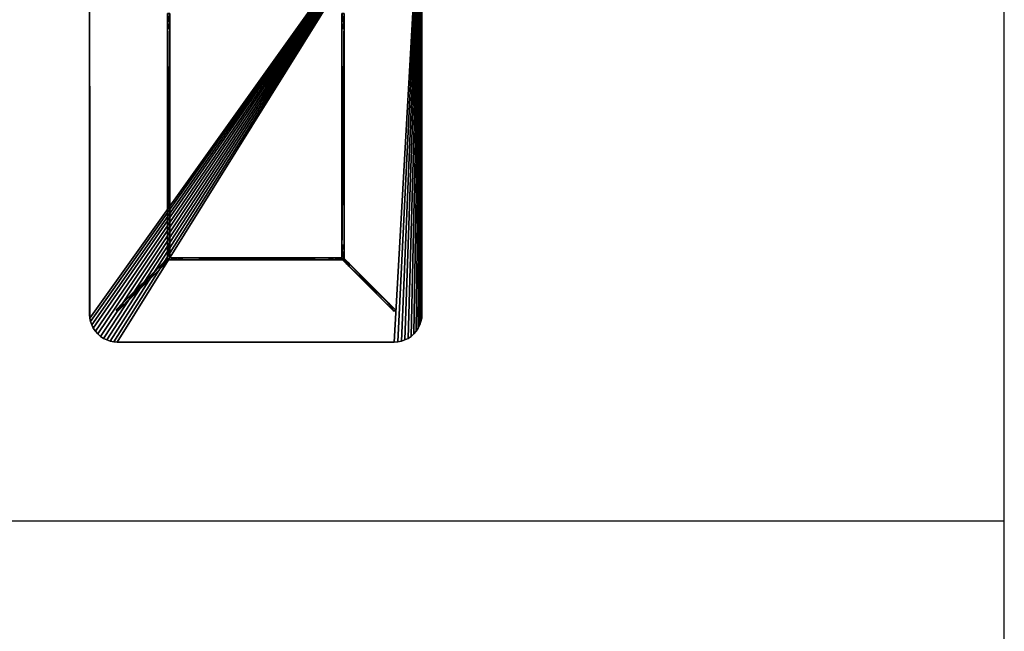
# Model space of a CAD drawing. Extents: x 0 to 10667, y 0 to 29988.
# Drawn here: x 5334 to 10667, y 15290 to 18606 of the extents above; entities that cross this region are included whole.
import ezdxf

# ---------------------------------------------------------------- set-up
doc = ezdxf.new("R2010")
doc.units = 0
doc.header["$LTSCALE"] = 25.4
doc.layers.get('0').update_dxf_attribs({"linetype": 'CONTINUOUS'})

# ---------------------------------------------------------------- blocks, each defined once
blk = doc.blocks.new('COMPONENT_143')
at = {"color": 0}
for p, q in [((9.3, 9.3, 491), (3.3, 15.3, 491)), ((3.3, 15.3, 725), (3.3, 15.3, 491)), ((9.3, 9.3, 725), (3.3, 15.3, 725)), ((9.3, 9.3, 725), (3.3, 15.3, 725)), ((3.3, 15.3, 725), (3.3, 15.3, 491)), ((9.3, 9.3, 491), (3.3, 15.3, 491)), ((3.3, 3.3, 491), (9.3, 9.3, 491)), ((3.3, 3.3, 725), (9.3, 9.3, 725)), ((3.3, 3.3, 725), (9.3, 9.3, 725)), ((3.3, 3.3, 491), (9.3, 9.3, 491)), ((3.3, 3.3, 725), (3.3, 3.3, 491)), ((3.3, 3.3, 725), (3.3, 3.3, 491)), ((9.3, 9.3, 725), (9.3, 9.3, 491)), ((9.3, 9.3, 725), (9.3, 9.3, 491))]:
    blk.add_line(p, q, dxfattribs=at)
at = {"color": 250}
for p, q in [((36.3, 15.3, 491), (3.3, 15.3, 491)), ((36.3, 15.3, 491), (3.3, 15.3, 491)), ((3.3, 15.3, 725), (51.3, 15.3, 725)), ((3.3, 15.3, 725), (51.3, 15.3, 725)), ((3.3, 3.3, 725), (51.3, 3.3, 725)), ((36.3, 3.3, 491), (3.3, 3.3, 491)), ((36.3, 3.3, 491), (3.3, 3.3, 491)), ((3.3, 3.3, 725), (51.3, 3.3, 725)), ((36.3, 3.3, 491), (36.3, 15.3, 491)), ((36.3, 15.3, 491), (347.3, 15.3)), ((36.3, 3.3, 491), (36.3, 15.3, 491)), ((36.3, 15.3, 491), (347.3, 15.3)), ((36.3, 3.3, 491), (347.3, 3.3)), ((36.3, 3.3, 491), (347.3, 3.3)), ((51.3, 3.3, 605.6), (51.3, 15.3, 605.6)), ((51.3, 15.3, 605.6), (51.3, 15.3, 725)), ((51.3, 3.3, 725), (51.3, 15.3, 725)), ((51.3, 15.3, 605.6), (51.3, 15.3, 725)), ((396.3, 15.3), (51.3, 15.3, 605.6)), ((396.3, 15.3), (51.3, 15.3, 605.6)), ((51.3, 3.3, 605.6), (51.3, 15.3, 605.6)), ((51.3, 3.3, 725), (51.3, 15.3, 725)), ((396.3, 3.3), (51.3, 3.3, 605.6)), ((51.3, 3.3, 605.6), (51.3, 3.3, 725)), ((51.3, 3.3, 605.6), (51.3, 3.3, 725)), ((396.3, 3.3), (51.3, 3.3, 605.6)), ((347.3, 3.3), (347.3, 15.3)), ((347.3, 15.3), (396.3, 15.3)), ((347.3, 3.3), (347.3, 15.3)), ((347.3, 15.3), (396.3, 15.3)), ((347.3, 3.3), (396.3, 3.3)), ((347.3, 3.3), (396.3, 3.3)), ((396.3, 3.3), (396.3, 15.3)), ((396.3, 3.3), (396.3, 15.3))]:
    blk.add_line(p, q, dxfattribs=at)
mesh = blk.add_polyface(dxfattribs=at)
corners = [(36.3, 15.3, 491), (9.3, 9.3, 491), (3.3, 15.3, 491), (36.3, 3.3, 491), (3.3, 3.3, 491)]
mesh.append_faces([[corners[k] for k in face] for face in [(0, 1, 2), (1, 3, 4)]], dxfattribs={"vtx0": -1, "color": 250})
mesh.append_faces([[corners[k] for k in face] for face in [(3, 1, 0)]], dxfattribs={"vtx0": -1, "vtx1": -1, "color": 250})
mesh = blk.add_polyface(dxfattribs=at)
corners = [(3.3, 15.3, 725), (36.3, 15.3, 491), (3.3, 15.3, 491), (51.3, 15.3, 605.6), (51.3, 15.3, 725), (396.3, 15.3), (347.3, 15.3)]
mesh.append_faces([[corners[k] for k in face] for face in [(0, 1, 2), (3, 0, 4), (1, 5, 6)]], dxfattribs={"vtx0": -1, "color": 250})
mesh.append_faces([[corners[k] for k in face] for face in [(5, 1, 3)]], dxfattribs={"vtx0": -1, "vtx1": -1, "color": 250})
mesh.append_faces([[corners[k] for k in face] for face in [(1, 0, 3)]], dxfattribs={"vtx0": -1, "vtx1": -1, "vtx2": -1, "color": 250})
mesh = blk.add_polyface(dxfattribs=at)
corners = [(51.3, 3.3, 725), (9.3, 9.3, 725), (3.3, 3.3, 725), (51.3, 15.3, 725), (3.3, 15.3, 725)]
mesh.append_faces([[corners[k] for k in face] for face in [(0, 1, 2), (1, 3, 4)]], dxfattribs={"vtx0": -1, "color": 250})
mesh.append_faces([[corners[k] for k in face] for face in [(3, 1, 0)]], dxfattribs={"vtx0": -1, "vtx1": -1, "color": 250})
mesh = blk.add_polyface(dxfattribs=at)
corners = [(3.3, 15.3, 725), (9.3, 9.3, 491), (9.3, 9.3, 725), (3.3, 15.3, 491)]
mesh.append_faces([[corners[k] for k in face] for face in [(0, 1, 2), (1, 0, 3)]], dxfattribs={"vtx0": -1, "color": 250})
mesh = blk.add_polyface(dxfattribs=at)
corners = [(3.3, 3.3, 725), (9.3, 9.3, 491), (3.3, 3.3, 491), (9.3, 9.3, 725)]
mesh.append_faces([[corners[k] for k in face] for face in [(0, 1, 2), (1, 0, 3)]], dxfattribs={"vtx0": -1, "color": 250})
mesh = blk.add_polyface(dxfattribs=at)
corners = [(51.3, 3.3, 605.6), (347.3, 3.3), (396.3, 3.3), (36.3, 3.3, 491), (3.3, 3.3, 491), (3.3, 3.3, 725), (51.3, 3.3, 725)]
mesh.append_faces([[corners[k] for k in face] for face in [(0, 1, 2), (5, 0, 6)]], dxfattribs={"vtx0": -1, "color": 250})
mesh.append_faces([[corners[k] for k in face] for face in [(1, 0, 3), (3, 0, 4), (4, 0, 5)]], dxfattribs={"vtx0": -1, "vtx1": -1, "color": 250})
mesh = blk.add_polyface(dxfattribs=at)
corners = [(36.3, 15.3, 491), (347.3, 3.3), (36.3, 3.3, 491), (347.3, 15.3)]
mesh.append_faces([[corners[k] for k in face] for face in [(0, 1, 2), (1, 0, 3)]], dxfattribs={"vtx0": -1, "color": 250})
mesh = blk.add_polyface(dxfattribs=at)
corners = [(51.3, 15.3, 605.6), (51.3, 3.3, 725), (51.3, 3.3, 605.6), (51.3, 15.3, 725)]
mesh.append_faces([[corners[k] for k in face] for face in [(0, 1, 2), (1, 0, 3)]], dxfattribs={"vtx0": -1, "color": 250})
mesh = blk.add_polyface(dxfattribs=at)
corners = [(396.3, 3.3), (51.3, 15.3, 605.6), (51.3, 3.3, 605.6), (396.3, 15.3)]
mesh.append_faces([[corners[k] for k in face] for face in [(0, 1, 2), (1, 0, 3)]], dxfattribs={"vtx0": -1, "color": 250})
mesh = blk.add_polyface(dxfattribs=at)
corners = [(396.3, 15.3), (347.3, 3.3), (347.3, 15.3), (396.3, 3.3)]
mesh.append_faces([[corners[k] for k in face] for face in [(0, 1, 2), (1, 0, 3)]], dxfattribs={"vtx0": -1, "color": 250})
blk = doc.blocks.new('COMPONENT_171')
at = {"color": 0}
for p, q in [((-91.3, 2619, 25), (-91.3, 2619)), ((-91.3, 2619, 25), (-91.3, 2619)), ((-75, 2629.9, 25), (-75, 2629.9)), ((-75, 2629.9, 25), (-75, 2629.9)), ((-57.4, 2638.6, 25), (-57.4, 2638.6)), ((-57.4, 2638.6, 25), (-57.4, 2638.6)), ((-38.8, 2644.9, 25), (-38.8, 2644.9)), ((-38.8, 2644.9, 25), (-38.8, 2644.9)), ((-19.6, 2648.7, 25), (-19.6, 2648.7)), ((-19.6, 2648.7, 25), (-19.6, 2648.7)), ((0, 2650, 25), (0, 2650)), ((0, 2650, 25), (0, 2650)), ((1500, 2650, 25), (1500, 2650)), ((1500, 2650, 25), (1500, 2650)), ((1519.6, 2648.7, 25), (1519.6, 2648.7)), ((1519.6, 2648.7, 25), (1519.6, 2648.7)), ((1538.8, 2644.9, 25), (1538.8, 2644.9)), ((1538.8, 2644.9, 25), (1538.8, 2644.9)), ((1557.4, 2638.6, 25), (1557.4, 2638.6)), ((1557.4, 2638.6, 25), (1557.4, 2638.6)), ((1575, 2629.9, 25), (1575, 2629.9)), ((1575, 2629.9, 25), (1575, 2629.9)), ((1591.3, 2619, 25), (1591.3, 2619)), ((1591.3, 2619, 25), (1591.3, 2619)), ((-129.9, 2575, 25), (-129.9, 2575)), ((-129.9, 2575, 25), (-129.9, 2575)), ((-119, 2591.3, 25), (-119, 2591.3)), ((-119, 2591.3, 25), (-119, 2591.3)), ((-106.1, 2606.1, 25), (-106.1, 2606.1)), ((-106.1, 2606.1, 25), (-106.1, 2606.1)), ((1606.1, 2606.1, 25), (1606.1, 2606.1)), ((1606.1, 2606.1, 25), (1606.1, 2606.1)), ((1619, 2591.3, 25), (1619, 2591.3)), ((1619, 2591.3, 25), (1619, 2591.3)), ((1629.9, 2575, 25), (1629.9, 2575)), ((1629.9, 2575, 25), (1629.9, 2575)), ((-148.7, 2519.6, 25), (-148.7, 2519.6)), ((-148.7, 2519.6, 25), (-148.7, 2519.6)), ((-144.9, 2538.8, 25), (-144.9, 2538.8)), ((-144.9, 2538.8, 25), (-144.9, 2538.8)), ((-138.6, 2557.4, 25), (-138.6, 2557.4)), ((-138.6, 2557.4, 25), (-138.6, 2557.4)), ((1638.6, 2557.4, 25), (1638.6, 2557.4)), ((1638.6, 2557.4, 25), (1638.6, 2557.4)), ((1644.9, 2538.8, 25), (1644.9, 2538.8)), ((1644.9, 2538.8, 25), (1644.9, 2538.8)), ((1648.7, 2519.6, 25), (1648.7, 2519.6)), ((1648.7, 2519.6, 25), (1648.7, 2519.6)), ((-150, 2500, 25), (-150, 2500)), ((-150, 2500, 25), (-150, 2500)), ((1650, 2500, 25), (1650, 2500)), ((1650, 2500, 25), (1650, 2500)), ((-150, 300, 25), (-150, 0, 25)), ((-150, 300), (-150, 0)), ((-150, 300), (-150, 0)), ((-150, 300, 25), (-150, 0, 25)), ((1650, 300, 25), (1650, 0, 25)), ((1650, 300), (1650, 0)), ((1650, 300, 25), (1650, 0, 25)), ((1650, 300), (1650, 0)), ((1650, 0, 25), (-150, 0, 25)), ((1650, 0), (-150, 0)), ((-150, 0, 25), (-150, 0)), ((1650, 0, 25), (-150, 0, 25)), ((-150, 0, 25), (-150, 0)), ((1650, 0), (-150, 0)), ((1650, 0, 25), (1650, 0)), ((1650, 0, 25), (1650, 0))]:
    blk.add_line(p, q, dxfattribs=at)
mesh = blk.add_polyface(dxfattribs=at)
corners = [(1650, 0, 25), (-150, 300, 25), (-150, 0, 25), (-148.7, 2519.6, 25), (-144.9, 2538.8, 25), (-138.6, 2557.4, 25), (-129.9, 2575, 25), (-119, 2591.3, 25), (-106.1, 2606.1, 25), (-91.3, 2619, 25), (-75, 2629.9, 25), (-57.4, 2638.6, 25), (-38.8, 2644.9, 25), (-19.6, 2648.7, 25), (0, 2650, 25), (1500, 2650, 25), (1519.6, 2648.7, 25), (1538.8, 2644.9, 25), (1557.4, 2638.6, 25), (1575, 2629.9, 25), (1591.3, 2619, 25), (1606.1, 2606.1, 25), (1619, 2591.3, 25), (1629.9, 2575, 25), (1638.6, 2557.4, 25), (1644.9, 2538.8, 25), (1648.7, 2519.6, 25), (1650, 2500, 25), (1650, 300, 25), (-150, 2500, 25)]
mesh.append_faces([[corners[k] for k in face] for face in [(0, 1, 2), (27, 0, 28)]], dxfattribs={"vtx0": -1, "color": 0})
mesh.append_faces([[corners[k] for k in face] for face in [(3, 0, 4), (4, 0, 5), (5, 0, 6), (6, 0, 7), (7, 0, 8), (8, 0, 9), (9, 0, 10), (10, 0, 11), (11, 0, 12), (12, 0, 13), (13, 0, 14), (14, 0, 15), (15, 0, 16), (16, 0, 17), (17, 0, 18), (18, 0, 19), (19, 0, 20), (20, 0, 21), (21, 0, 22), (22, 0, 23), (23, 0, 24), (24, 0, 25), (25, 0, 26), (26, 0, 27)]], dxfattribs={"vtx0": -1, "vtx1": -1, "color": 0})
mesh.append_faces([[corners[k] for k in face] for face in [(1, 0, 3)]], dxfattribs={"vtx0": -1, "vtx1": -1, "vtx2": -1, "color": 0})
mesh.append_faces([[corners[k] for k in face] for face in [(3, 29, 1)]], dxfattribs={"vtx2": -1, "color": 0})
mesh = blk.add_polyface(dxfattribs=at)
corners = [(-148.7, 2519.6), (-150, 300), (-150, 2500), (-150, 0), (1650, 0), (-144.9, 2538.8), (-138.6, 2557.4), (-129.9, 2575), (-119, 2591.3), (-106.1, 2606.1), (-91.3, 2619), (-75, 2629.9), (-57.4, 2638.6), (-38.8, 2644.9), (-19.6, 2648.7), (0, 2650), (1500, 2650), (1519.6, 2648.7), (1538.8, 2644.9), (1557.4, 2638.6), (1575, 2629.9), (1591.3, 2619), (1606.1, 2606.1), (1619, 2591.3), (1629.9, 2575), (1638.6, 2557.4), (1644.9, 2538.8), (1648.7, 2519.6), (1650, 2500), (1650, 300)]
mesh.append_faces([[corners[k] for k in face] for face in [(0, 1, 2), (4, 28, 29)]], dxfattribs={"vtx0": -1, "color": 0})
mesh.append_faces([[corners[k] for k in face] for face in [(1, 0, 3), (3, 0, 4)]], dxfattribs={"vtx0": -1, "vtx1": -1, "color": 0})
mesh.append_faces([[corners[k] for k in face] for face in [(4, 0, 5), (4, 5, 6), (4, 6, 7), (4, 7, 8), (4, 8, 9), (4, 9, 10), (4, 10, 11), (4, 11, 12), (4, 12, 13), (4, 13, 14), (4, 14, 15), (4, 15, 16), (4, 16, 17), (4, 17, 18), (4, 18, 19), (4, 19, 20), (4, 20, 21), (4, 21, 22), (4, 22, 23), (4, 23, 24), (4, 24, 25), (4, 25, 26), (4, 26, 27), (4, 27, 28)]], dxfattribs={"vtx0": -1, "vtx2": -1, "color": 0})
mesh = blk.add_polyface(dxfattribs=at)
corners = [(-106.1, 2606.1, 25), (-91.3, 2619), (-106.1, 2606.1), (-91.3, 2619, 25)]
mesh.append_faces([[corners[k] for k in face] for face in [(0, 1, 2), (1, 0, 3)]], dxfattribs={"vtx0": -1, "color": 0})
mesh = blk.add_polyface(dxfattribs=at)
corners = [(-91.3, 2619, 25), (-75, 2629.9), (-91.3, 2619), (-75, 2629.9, 25)]
mesh.append_faces([[corners[k] for k in face] for face in [(0, 1, 2), (1, 0, 3)]], dxfattribs={"vtx0": -1, "color": 0})
mesh = blk.add_polyface(dxfattribs=at)
corners = [(-75, 2629.9, 25), (-57.4, 2638.6), (-75, 2629.9), (-57.4, 2638.6, 25)]
mesh.append_faces([[corners[k] for k in face] for face in [(0, 1, 2), (1, 0, 3)]], dxfattribs={"vtx0": -1, "color": 0})
mesh = blk.add_polyface(dxfattribs=at)
corners = [(-57.4, 2638.6, 25), (-38.8, 2644.9), (-57.4, 2638.6), (-38.8, 2644.9, 25)]
mesh.append_faces([[corners[k] for k in face] for face in [(0, 1, 2), (1, 0, 3)]], dxfattribs={"vtx0": -1, "color": 0})
mesh = blk.add_polyface(dxfattribs=at)
corners = [(-38.8, 2644.9, 25), (-19.6, 2648.7), (-38.8, 2644.9), (-19.6, 2648.7, 25)]
mesh.append_faces([[corners[k] for k in face] for face in [(0, 1, 2), (1, 0, 3)]], dxfattribs={"vtx0": -1, "color": 0})
mesh = blk.add_polyface(dxfattribs=at)
corners = [(-19.6, 2648.7, 25), (0, 2650), (-19.6, 2648.7), (0, 2650, 25)]
mesh.append_faces([[corners[k] for k in face] for face in [(0, 1, 2), (1, 0, 3)]], dxfattribs={"vtx0": -1, "color": 0})
mesh = blk.add_polyface(dxfattribs=at)
corners = [(0, 2650, 25), (1500, 2650), (0, 2650), (1500, 2650, 25)]
mesh.append_faces([[corners[k] for k in face] for face in [(0, 1, 2), (1, 0, 3)]], dxfattribs={"vtx0": -1, "color": 0})
mesh = blk.add_polyface(dxfattribs=at)
corners = [(1500, 2650, 25), (1519.6, 2648.7), (1500, 2650), (1519.6, 2648.7, 25)]
mesh.append_faces([[corners[k] for k in face] for face in [(0, 1, 2), (1, 0, 3)]], dxfattribs={"vtx0": -1, "color": 0})
mesh = blk.add_polyface(dxfattribs=at)
corners = [(1519.6, 2648.7, 25), (1538.8, 2644.9), (1519.6, 2648.7), (1538.8, 2644.9, 25)]
mesh.append_faces([[corners[k] for k in face] for face in [(0, 1, 2), (1, 0, 3)]], dxfattribs={"vtx0": -1, "color": 0})
mesh = blk.add_polyface(dxfattribs=at)
corners = [(1538.8, 2644.9, 25), (1557.4, 2638.6), (1538.8, 2644.9), (1557.4, 2638.6, 25)]
mesh.append_faces([[corners[k] for k in face] for face in [(0, 1, 2), (1, 0, 3)]], dxfattribs={"vtx0": -1, "color": 0})
mesh = blk.add_polyface(dxfattribs=at)
corners = [(1557.4, 2638.6, 25), (1575, 2629.9), (1557.4, 2638.6), (1575, 2629.9, 25)]
mesh.append_faces([[corners[k] for k in face] for face in [(0, 1, 2), (1, 0, 3)]], dxfattribs={"vtx0": -1, "color": 0})
mesh = blk.add_polyface(dxfattribs=at)
corners = [(1575, 2629.9, 25), (1591.3, 2619), (1575, 2629.9), (1591.3, 2619, 25)]
mesh.append_faces([[corners[k] for k in face] for face in [(0, 1, 2), (1, 0, 3)]], dxfattribs={"vtx0": -1, "color": 0})
mesh = blk.add_polyface(dxfattribs=at)
corners = [(1591.3, 2619, 25), (1606.1, 2606.1), (1591.3, 2619), (1606.1, 2606.1, 25)]
mesh.append_faces([[corners[k] for k in face] for face in [(0, 1, 2), (1, 0, 3)]], dxfattribs={"vtx0": -1, "color": 0})
mesh = blk.add_polyface(dxfattribs=at)
corners = [(-129.9, 2575, 25), (-138.6, 2557.4), (-138.6, 2557.4, 25), (-129.9, 2575)]
mesh.append_faces([[corners[k] for k in face] for face in [(0, 1, 2), (1, 0, 3)]], dxfattribs={"vtx0": -1, "color": 0})
mesh = blk.add_polyface(dxfattribs=at)
corners = [(-119, 2591.3, 25), (-129.9, 2575), (-129.9, 2575, 25), (-119, 2591.3)]
mesh.append_faces([[corners[k] for k in face] for face in [(0, 1, 2), (1, 0, 3)]], dxfattribs={"vtx0": -1, "color": 0})
mesh = blk.add_polyface(dxfattribs=at)
corners = [(-106.1, 2606.1, 25), (-119, 2591.3), (-119, 2591.3, 25), (-106.1, 2606.1)]
mesh.append_faces([[corners[k] for k in face] for face in [(0, 1, 2), (1, 0, 3)]], dxfattribs={"vtx0": -1, "color": 0})
mesh = blk.add_polyface(dxfattribs=at)
corners = [(1606.1, 2606.1), (1619, 2591.3, 25), (1619, 2591.3), (1606.1, 2606.1, 25)]
mesh.append_faces([[corners[k] for k in face] for face in [(0, 1, 2), (1, 0, 3)]], dxfattribs={"vtx0": -1, "color": 0})
mesh = blk.add_polyface(dxfattribs=at)
corners = [(1619, 2591.3), (1629.9, 2575, 25), (1629.9, 2575), (1619, 2591.3, 25)]
mesh.append_faces([[corners[k] for k in face] for face in [(0, 1, 2), (1, 0, 3)]], dxfattribs={"vtx0": -1, "color": 0})
mesh = blk.add_polyface(dxfattribs=at)
corners = [(1629.9, 2575), (1638.6, 2557.4, 25), (1638.6, 2557.4), (1629.9, 2575, 25)]
mesh.append_faces([[corners[k] for k in face] for face in [(0, 1, 2), (1, 0, 3)]], dxfattribs={"vtx0": -1, "color": 0})
mesh = blk.add_polyface(dxfattribs=at)
corners = [(-148.7, 2519.6, 25), (-150, 2500), (-150, 2500, 25), (-148.7, 2519.6)]
mesh.append_faces([[corners[k] for k in face] for face in [(0, 1, 2), (1, 0, 3)]], dxfattribs={"vtx0": -1, "color": 0})
mesh = blk.add_polyface(dxfattribs=at)
corners = [(-144.9, 2538.8, 25), (-148.7, 2519.6), (-148.7, 2519.6, 25), (-144.9, 2538.8)]
mesh.append_faces([[corners[k] for k in face] for face in [(0, 1, 2), (1, 0, 3)]], dxfattribs={"vtx0": -1, "color": 0})
mesh = blk.add_polyface(dxfattribs=at)
corners = [(-138.6, 2557.4, 25), (-144.9, 2538.8), (-144.9, 2538.8, 25), (-138.6, 2557.4)]
mesh.append_faces([[corners[k] for k in face] for face in [(0, 1, 2), (1, 0, 3)]], dxfattribs={"vtx0": -1, "color": 0})
mesh = blk.add_polyface(dxfattribs=at)
corners = [(1638.6, 2557.4), (1644.9, 2538.8, 25), (1644.9, 2538.8), (1638.6, 2557.4, 25)]
mesh.append_faces([[corners[k] for k in face] for face in [(0, 1, 2), (1, 0, 3)]], dxfattribs={"vtx0": -1, "color": 0})
mesh = blk.add_polyface(dxfattribs=at)
corners = [(1644.9, 2538.8), (1648.7, 2519.6, 25), (1648.7, 2519.6), (1644.9, 2538.8, 25)]
mesh.append_faces([[corners[k] for k in face] for face in [(0, 1, 2), (1, 0, 3)]], dxfattribs={"vtx0": -1, "color": 0})
mesh = blk.add_polyface(dxfattribs=at)
corners = [(1648.7, 2519.6), (1650, 2500, 25), (1650, 2500), (1648.7, 2519.6, 25)]
mesh.append_faces([[corners[k] for k in face] for face in [(0, 1, 2), (1, 0, 3)]], dxfattribs={"vtx0": -1, "color": 0})
mesh = blk.add_polyface(dxfattribs=at)
corners = [(-150, 300, 25), (-150, 0), (-150, 0, 25), (-150, 300), (-150, 2500, 25), (-150, 2500)]
mesh.append_faces([[corners[k] for k in face] for face in [(0, 1, 2), (3, 4, 5)]], dxfattribs={"vtx0": -1, "color": 0})
mesh.append_faces([[corners[k] for k in face] for face in [(1, 0, 3)]], dxfattribs={"vtx0": -1, "vtx1": -1, "color": 0})
mesh.append_faces([[corners[k] for k in face] for face in [(3, 0, 4)]], dxfattribs={"vtx0": -1, "vtx2": -1, "color": 0})
mesh = blk.add_polyface(dxfattribs=at)
corners = [(1650, 300), (1650, 0, 25), (1650, 0), (1650, 300, 25), (1650, 2500), (1650, 2500, 25)]
mesh.append_faces([[corners[k] for k in face] for face in [(0, 1, 2), (3, 4, 5)]], dxfattribs={"vtx0": -1, "color": 0})
mesh.append_faces([[corners[k] for k in face] for face in [(1, 0, 3)]], dxfattribs={"vtx0": -1, "vtx1": -1, "color": 0})
mesh.append_faces([[corners[k] for k in face] for face in [(3, 0, 4)]], dxfattribs={"vtx0": -1, "vtx2": -1, "color": 0})
mesh = blk.add_polyface(dxfattribs=at)
corners = [(1650, 0, 25), (-150, 0), (1650, 0), (-150, 0, 25)]
mesh.append_faces([[corners[k] for k in face] for face in [(0, 1, 2), (1, 0, 3)]], dxfattribs={"vtx0": -1, "color": 0})
blk = doc.blocks.new('COMPONENT_160')
at = {"color": 250}
for p, q in [((367, 1253.6, 700), (367, 1313.6, 700)), ((367, 1313.6, 474.1), (367, -22.1, 474.1)), ((367, 1253.6, 700), (367, 1313.6, 700)), ((367, 1313.6, 474.1), (367, -22.1, 474.1)), ((379, 1253.6, 700), (379, 1313.6, 700)), ((379, -10.1, 474.1), (379, 1313.6, 474.1)), ((379, 1253.6, 700), (379, 1313.6, 700)), ((379, -10.1, 474.1), (379, 1313.6, 474.1)), ((1311.5, 1253.6, 700), (1311.5, 1313.6, 700)), ((1311.5, 1313.6, 474.1), (1311.5, -10.1, 474.1)), ((1311.5, 1313.6, 474.1), (1311.5, -10.1, 474.1)), ((1311.5, 1253.6, 700), (1311.5, 1313.6, 700)), ((1323.5, 1313.6, 474.1), (1323.5, -22.1, 474.1)), ((1323.5, 1253.6, 700), (1323.5, 1313.6, 700)), ((1323.5, 1313.6, 474.1), (1323.5, -22.1, 474.1)), ((1323.5, 1253.6, 700), (1323.5, 1313.6, 700)), ((367, 1253.6, 700), (379, 1253.6, 700)), ((367, 1253.6, 554.1), (367, 1233.6, 534.1)), ((367, 1253.6, 554.1), (379, 1253.6, 554.1)), ((367, 1253.6, 554.1), (367, 1233.6, 534.1)), ((367, 1253.6, 554.1), (367, 1253.6, 700)), ((367, 1253.6, 554.1), (367, 1253.6, 700)), ((367, 1253.6, 554.1), (379, 1253.6, 554.1)), ((367, 1253.6, 700), (379, 1253.6, 700)), ((367, 1233.6, 534.1), (379, 1233.6, 534.1)), ((367, 1233.6, 534.1), (379, 1233.6, 534.1)), ((367, 57.9, 534.1), (367, 1233.6, 534.1)), ((367, 57.9, 534.1), (367, 1233.6, 534.1)), ((379, 1253.6, 554.1), (379, 1253.6, 700)), ((379, 1253.6, 554.1), (379, 1233.6, 534.1)), ((379, 1253.6, 554.1), (379, 1233.6, 534.1)), ((379, 1253.6, 554.1), (379, 1253.6, 700)), ((379, 57.9, 534.1), (379, 1233.6, 534.1)), ((379, 57.9, 534.1), (379, 1233.6, 534.1)), ((1311.5, 1233.6, 534.1), (1311.5, 1253.6, 554.1)), ((1311.5, 1253.6, 700), (1311.5, 1253.6, 554.1)), ((1323.5, 1253.6, 700), (1311.5, 1253.6, 700)), ((1311.5, 1253.6, 700), (1311.5, 1253.6, 554.1)), ((1323.5, 1253.6, 554.1), (1311.5, 1253.6, 554.1)), ((1323.5, 1253.6, 700), (1311.5, 1253.6, 700)), ((1323.5, 1253.6, 554.1), (1311.5, 1253.6, 554.1)), ((1311.5, 1233.6, 534.1), (1311.5, 1253.6, 554.1)), ((1311.5, 1233.6, 534.1), (1311.5, 57.9, 534.1)), ((1323.5, 1233.6, 534.1), (1311.5, 1233.6, 534.1)), ((1311.5, 1233.6, 534.1), (1311.5, 57.9, 534.1)), ((1323.5, 1233.6, 534.1), (1311.5, 1233.6, 534.1)), ((1323.5, 1253.6, 700), (1323.5, 1253.6, 554.1)), ((1323.5, 1253.6, 700), (1323.5, 1253.6, 554.1)), ((1323.5, 1233.6, 534.1), (1323.5, 1253.6, 554.1)), ((1323.5, 1233.6, 534.1), (1323.5, 1253.6, 554.1)), ((1323.5, 1233.6, 534.1), (1323.5, 57.9, 534.1)), ((1323.5, 1233.6, 534.1), (1323.5, 57.9, 534.1)), ((367, 57.9, 534.1), (379, 57.9, 534.1)), ((367, 37.9, 554.1), (367, 57.9, 534.1)), ((367, 37.9, 554.1), (367, 57.9, 534.1)), ((367, 57.9, 534.1), (379, 57.9, 534.1)), ((379, 37.9, 554.1), (379, 57.9, 534.1)), ((379, 37.9, 554.1), (379, 57.9, 534.1)), ((1323.5, 57.9, 534.1), (1311.5, 57.9, 534.1)), ((1311.5, 57.9, 534.1), (1311.5, 37.9, 554.1)), ((1311.5, 57.9, 534.1), (1311.5, 37.9, 554.1)), ((1323.5, 57.9, 534.1), (1311.5, 57.9, 534.1)), ((1323.5, 57.9, 534.1), (1323.5, 37.9, 554.1)), ((1323.5, 57.9, 534.1), (1323.5, 37.9, 554.1)), ((367, 37.9, 700), (367, 37.9, 554.1)), ((367, 37.9, 700), (379, 37.9, 700)), ((367, 37.9, 554.1), (379, 37.9, 554.1)), ((367, 37.9, 700), (379, 37.9, 700)), ((367, -22.1, 700), (367, 37.9, 700)), ((367, -22.1, 700), (367, 37.9, 700)), ((367, 37.9, 700), (367, 37.9, 554.1)), ((367, 37.9, 554.1), (379, 37.9, 554.1)), ((379, 37.9, 700), (379, 37.9, 554.1)), ((379, -10.1, 700), (379, 37.9, 700)), ((379, 37.9, 700), (379, 37.9, 554.1)), ((379, -10.1, 700), (379, 37.9, 700)), ((1323.5, 37.9, 554.1), (1311.5, 37.9, 554.1)), ((1311.5, -10.1, 700), (1311.5, 37.9, 700)), ((1311.5, 37.9, 554.1), (1311.5, 37.9, 700)), ((1323.5, 37.9, 700), (1311.5, 37.9, 700)), ((1311.5, -10.1, 700), (1311.5, 37.9, 700)), ((1323.5, 37.9, 554.1), (1311.5, 37.9, 554.1)), ((1311.5, 37.9, 554.1), (1311.5, 37.9, 700)), ((1323.5, 37.9, 700), (1311.5, 37.9, 700)), ((1323.5, -22.1, 700), (1323.5, 37.9, 700)), ((1323.5, 37.9, 554.1), (1323.5, 37.9, 700)), ((1323.5, 37.9, 554.1), (1323.5, 37.9, 700)), ((1323.5, -22.1, 700), (1323.5, 37.9, 700)), ((1323.5, -22.1, 474.1), (367, -22.1, 474.1)), ((427, -22.1, 700), (367, -22.1, 700)), ((367, -22.1, 474.1), (367, -22.1, 700)), ((427, -22.1, 700), (367, -22.1, 700)), ((367, -22.1, 474.1), (367, -22.1, 700)), ((1323.5, -22.1, 474.1), (367, -22.1, 474.1)), ((379, -10.1, 700), (379, -10.1, 474.1)), ((1311.5, -10.1, 474.1), (379, -10.1, 474.1)), ((1311.5, -10.1, 474.1), (379, -10.1, 474.1)), ((379, -10.1, 700), (379, -10.1, 474.1)), ((427, -10.1, 700), (379, -10.1, 700)), ((427, -10.1, 700), (379, -10.1, 700)), ((447, -10.1, 534.1), (427, -10.1, 554.1)), ((427, -22.1, 554.1), (427, -10.1, 554.1)), ((427, -10.1, 554.1), (427, -10.1, 700)), ((447, -10.1, 534.1), (427, -10.1, 554.1)), ((427, -22.1, 700), (427, -10.1, 700)), ((427, -22.1, 554.1), (427, -10.1, 554.1)), ((427, -10.1, 554.1), (427, -10.1, 700)), ((427, -22.1, 700), (427, -10.1, 700)), ((447, -22.1, 534.1), (427, -22.1, 554.1)), ((427, -22.1, 554.1), (427, -22.1, 700)), ((447, -22.1, 534.1), (427, -22.1, 554.1)), ((427, -22.1, 554.1), (427, -22.1, 700)), ((1243.5, -10.1, 534.1), (447, -10.1, 534.1)), ((447, -22.1, 534.1), (447, -10.1, 534.1)), ((447, -22.1, 534.1), (447, -10.1, 534.1)), ((1243.5, -10.1, 534.1), (447, -10.1, 534.1)), ((1243.5, -22.1, 534.1), (447, -22.1, 534.1)), ((1243.5, -22.1, 534.1), (447, -22.1, 534.1)), ((1243.5, -22.1, 534.1), (1243.5, -10.1, 534.1)), ((1263.5, -10.1, 554.1), (1243.5, -10.1, 534.1)), ((1243.5, -22.1, 534.1), (1243.5, -10.1, 534.1)), ((1263.5, -10.1, 554.1), (1243.5, -10.1, 534.1)), ((1263.5, -22.1, 554.1), (1243.5, -22.1, 534.1)), ((1263.5, -22.1, 554.1), (1243.5, -22.1, 534.1)), ((1263.5, -22.1, 700), (1263.5, -10.1, 700)), ((1311.5, -10.1, 700), (1263.5, -10.1, 700)), ((1263.5, -22.1, 554.1), (1263.5, -10.1, 554.1)), ((1311.5, -10.1, 700), (1263.5, -10.1, 700)), ((1263.5, -10.1, 700), (1263.5, -10.1, 554.1)), ((1263.5, -22.1, 700), (1263.5, -10.1, 700)), ((1263.5, -10.1, 700), (1263.5, -10.1, 554.1)), ((1263.5, -22.1, 554.1), (1263.5, -10.1, 554.1)), ((1323.5, -22.1, 700), (1263.5, -22.1, 700)), ((1263.5, -22.1, 700), (1263.5, -22.1, 554.1)), ((1323.5, -22.1, 700), (1263.5, -22.1, 700)), ((1263.5, -22.1, 700), (1263.5, -22.1, 554.1)), ((1311.5, -10.1, 700), (1311.5, -10.1, 474.1)), ((1311.5, -10.1, 700), (1311.5, -10.1, 474.1)), ((1323.5, -22.1, 474.1), (1323.5, -22.1, 700)), ((1323.5, -22.1, 474.1), (1323.5, -22.1, 700))]:
    blk.add_line(p, q, dxfattribs=at)
at = {"color": 0, "extrusion": (0, 0, -1)}
for name, p, zscale, rotation in [('COMPONENT_171', (-95.3, 2183, -700), -1, 180), ('COMPONENT_143', (-380.2, -22.1), -0.9655172413793092, 315.0000000000285), ('COMPONENT_143', (-1323.5, -8.9), -0.9655172413793092, 225.0000000000302)]:
    blk.add_blockref(name, p, dxfattribs=dict(at, zscale=zscale, rotation=rotation))
at = {"color": 250}
mesh = blk.add_polyface(dxfattribs=at)
corners = [(379, 1253.6, 700), (367, 1313.6, 700), (367, 1253.6, 700), (379, 1313.6, 700)]
mesh.append_faces([[corners[k] for k in face] for face in [(0, 1, 2), (1, 0, 3)]], dxfattribs={"vtx0": -1, "color": 250})
mesh = blk.add_polyface(dxfattribs=at)
corners = [(1323.5, 1313.6, 474.1), (1311.5, -10.1, 474.1), (1311.5, 1313.6, 474.1), (379, 1313.6, 474.1), (367, -22.1, 474.1), (367, 1313.6, 474.1), (379, -10.1, 474.1), (1323.5, -22.1, 474.1)]
mesh.append_faces([[corners[k] for k in face] for face in [(0, 1, 2), (3, 4, 5)]], dxfattribs={"vtx0": -1, "color": 250})
mesh.append_faces([[corners[k] for k in face] for face in [(4, 6, 7), (7, 1, 0)]], dxfattribs={"vtx0": -1, "vtx1": -1, "color": 250})
mesh.append_faces([[corners[k] for k in face] for face in [(4, 3, 6), (7, 6, 1)]], dxfattribs={"vtx0": -1, "vtx2": -1, "color": 250})
mesh = blk.add_polyface(dxfattribs=at)
corners = [(367, 1313.6, 700), (367, 1253.6, 554.1), (367, 1253.6, 700), (367, 37.9, 700), (367, -22.1, 474.1), (367, -22.1, 700), (367, 37.9, 554.1), (367, 57.9, 534.1), (367, 1313.6, 474.1), (367, 1233.6, 534.1)]
mesh.append_faces([[corners[k] for k in face] for face in [(0, 1, 2), (3, 4, 5)]], dxfattribs={"vtx0": -1, "color": 250})
mesh.append_faces([[corners[k] for k in face] for face in [(4, 7, 8), (8, 1, 0)]], dxfattribs={"vtx0": -1, "vtx1": -1, "color": 250})
mesh.append_faces([[corners[k] for k in face] for face in [(4, 3, 6), (4, 6, 7), (8, 7, 9), (8, 9, 1)]], dxfattribs={"vtx0": -1, "vtx2": -1, "color": 250})
mesh = blk.add_polyface(dxfattribs=at)
corners = [(379, -10.1, 474.1), (379, 37.9, 554.1), (379, -10.1, 700), (379, 57.9, 534.1), (379, 1313.6, 474.1), (379, 1233.6, 534.1), (379, 1253.6, 554.1), (379, 1253.6, 700), (379, 1313.6, 700), (379, 37.9, 700)]
mesh.append_faces([[corners[k] for k in face] for face in [(7, 4, 8)]], dxfattribs={"vtx0": -1, "color": 250})
mesh.append_faces([[corners[k] for k in face] for face in [(0, 1, 2), (1, 0, 3), (3, 4, 5), (5, 4, 6), (6, 4, 7)]], dxfattribs={"vtx0": -1, "vtx1": -1, "color": 250})
mesh.append_faces([[corners[k] for k in face] for face in [(3, 0, 4)]], dxfattribs={"vtx0": -1, "vtx2": -1, "color": 250})
mesh.append_faces([[corners[k] for k in face] for face in [(9, 2, 1)]], dxfattribs={"vtx1": -1, "color": 250})
mesh = blk.add_polyface(dxfattribs=at)
corners = [(1311.5, 1313.6, 700), (1311.5, 1253.6, 554.1), (1311.5, 1253.6, 700), (1311.5, 37.9, 700), (1311.5, -10.1, 474.1), (1311.5, -10.1, 700), (1311.5, 37.9, 554.1), (1311.5, 57.9, 534.1), (1311.5, 1313.6, 474.1), (1311.5, 1233.6, 534.1)]
mesh.append_faces([[corners[k] for k in face] for face in [(0, 1, 2), (3, 4, 5)]], dxfattribs={"vtx0": -1, "color": 250})
mesh.append_faces([[corners[k] for k in face] for face in [(4, 7, 8), (8, 1, 0)]], dxfattribs={"vtx0": -1, "vtx1": -1, "color": 250})
mesh.append_faces([[corners[k] for k in face] for face in [(4, 3, 6), (4, 6, 7), (8, 7, 9), (8, 9, 1)]], dxfattribs={"vtx0": -1, "vtx2": -1, "color": 250})
mesh = blk.add_polyface(dxfattribs=at)
corners = [(1323.5, 1253.6, 700), (1311.5, 1313.6, 700), (1311.5, 1253.6, 700), (1323.5, 1313.6, 700)]
mesh.append_faces([[corners[k] for k in face] for face in [(0, 1, 2), (1, 0, 3)]], dxfattribs={"vtx0": -1, "color": 250})
mesh = blk.add_polyface(dxfattribs=at)
corners = [(1323.5, -22.1, 474.1), (1323.5, 37.9, 554.1), (1323.5, -22.1, 700), (1323.5, 57.9, 534.1), (1323.5, 1313.6, 474.1), (1323.5, 1233.6, 534.1), (1323.5, 1253.6, 554.1), (1323.5, 1253.6, 700), (1323.5, 1313.6, 700), (1323.5, 37.9, 700)]
mesh.append_faces([[corners[k] for k in face] for face in [(7, 4, 8)]], dxfattribs={"vtx0": -1, "color": 250})
mesh.append_faces([[corners[k] for k in face] for face in [(0, 1, 2), (1, 0, 3), (3, 4, 5), (5, 4, 6), (6, 4, 7)]], dxfattribs={"vtx0": -1, "vtx1": -1, "color": 250})
mesh.append_faces([[corners[k] for k in face] for face in [(3, 0, 4)]], dxfattribs={"vtx0": -1, "vtx2": -1, "color": 250})
mesh.append_faces([[corners[k] for k in face] for face in [(9, 2, 1)]], dxfattribs={"vtx1": -1, "color": 250})
mesh = blk.add_polyface(dxfattribs=at)
corners = [(379, 1233.6, 534.1), (367, 1253.6, 554.1), (367, 1233.6, 534.1), (379, 1253.6, 554.1)]
mesh.append_faces([[corners[k] for k in face] for face in [(0, 1, 2), (1, 0, 3)]], dxfattribs={"vtx0": -1, "color": 250})
mesh = blk.add_polyface(dxfattribs=at)
corners = [(379, 1253.6, 700), (367, 1253.6, 554.1), (379, 1253.6, 554.1), (367, 1253.6, 700)]
mesh.append_faces([[corners[k] for k in face] for face in [(0, 1, 2), (1, 0, 3)]], dxfattribs={"vtx0": -1, "color": 250})
mesh = blk.add_polyface(dxfattribs=at)
corners = [(367, 57.9, 534.1), (379, 1233.6, 534.1), (367, 1233.6, 534.1), (379, 57.9, 534.1)]
mesh.append_faces([[corners[k] for k in face] for face in [(0, 1, 2), (1, 0, 3)]], dxfattribs={"vtx0": -1, "color": 250})
mesh = blk.add_polyface(dxfattribs=at)
corners = [(1323.5, 1253.6, 700), (1311.5, 1253.6, 554.1), (1323.5, 1253.6, 554.1), (1311.5, 1253.6, 700)]
mesh.append_faces([[corners[k] for k in face] for face in [(0, 1, 2), (1, 0, 3)]], dxfattribs={"vtx0": -1, "color": 250})
mesh = blk.add_polyface(dxfattribs=at)
corners = [(1323.5, 1233.6, 534.1), (1311.5, 1253.6, 554.1), (1311.5, 1233.6, 534.1), (1323.5, 1253.6, 554.1)]
mesh.append_faces([[corners[k] for k in face] for face in [(0, 1, 2), (1, 0, 3)]], dxfattribs={"vtx0": -1, "color": 250})
mesh = blk.add_polyface(dxfattribs=at)
corners = [(1311.5, 57.9, 534.1), (1323.5, 1233.6, 534.1), (1311.5, 1233.6, 534.1), (1323.5, 57.9, 534.1)]
mesh.append_faces([[corners[k] for k in face] for face in [(0, 1, 2), (1, 0, 3)]], dxfattribs={"vtx0": -1, "color": 250})
mesh = blk.add_polyface(dxfattribs=at)
corners = [(367, 37.9, 554.1), (379, 57.9, 534.1), (367, 57.9, 534.1), (379, 37.9, 554.1)]
mesh.append_faces([[corners[k] for k in face] for face in [(0, 1, 2), (1, 0, 3)]], dxfattribs={"vtx0": -1, "color": 250})
mesh = blk.add_polyface(dxfattribs=at)
corners = [(1311.5, 37.9, 554.1), (1323.5, 57.9, 534.1), (1311.5, 57.9, 534.1), (1323.5, 37.9, 554.1)]
mesh.append_faces([[corners[k] for k in face] for face in [(0, 1, 2), (1, 0, 3)]], dxfattribs={"vtx0": -1, "color": 250})
mesh = blk.add_polyface(dxfattribs=at)
corners = [(367, 37.9, 700), (379, 37.9, 554.1), (367, 37.9, 554.1), (379, 37.9, 700)]
mesh.append_faces([[corners[k] for k in face] for face in [(0, 1, 2), (1, 0, 3)]], dxfattribs={"vtx0": -1, "color": 250})
mesh = blk.add_polyface(dxfattribs=at)
corners = [(367, -22.1, 700), (379, -10.1, 700), (367, 37.9, 700), (427, -22.1, 700), (427, -10.1, 700), (379, 37.9, 700)]
mesh.append_faces([[corners[k] for k in face] for face in [(1, 3, 4)]], dxfattribs={"vtx0": -1, "color": 250})
mesh.append_faces([[corners[k] for k in face] for face in [(0, 1, 2)]], dxfattribs={"vtx0": -1, "vtx1": -1, "color": 250})
mesh.append_faces([[corners[k] for k in face] for face in [(1, 0, 3)]], dxfattribs={"vtx0": -1, "vtx2": -1, "color": 250})
mesh.append_faces([[corners[k] for k in face] for face in [(5, 2, 1)]], dxfattribs={"vtx1": -1, "color": 250})
mesh = blk.add_polyface(dxfattribs=at)
corners = [(1323.5, -22.1, 700), (1263.5, -10.1, 700), (1263.5, -22.1, 700), (1311.5, -10.1, 700), (1311.5, 37.9, 700), (1323.5, 37.9, 700)]
mesh.append_faces([[corners[k] for k in face] for face in [(0, 1, 2), (4, 0, 5)]], dxfattribs={"vtx0": -1, "color": 250})
mesh.append_faces([[corners[k] for k in face] for face in [(1, 0, 3), (3, 0, 4)]], dxfattribs={"vtx0": -1, "vtx1": -1, "color": 250})
mesh = blk.add_polyface(dxfattribs=at)
corners = [(1311.5, 37.9, 700), (1323.5, 37.9, 554.1), (1311.5, 37.9, 554.1), (1323.5, 37.9, 700)]
mesh.append_faces([[corners[k] for k in face] for face in [(0, 1, 2), (1, 0, 3)]], dxfattribs={"vtx0": -1, "color": 250})
mesh = blk.add_polyface(dxfattribs=at)
corners = [(1323.5, -22.1, 474.1), (1243.5, -22.1, 534.1), (367, -22.1, 474.1), (1263.5, -22.1, 554.1), (1323.5, -22.1, 700), (1263.5, -22.1, 700), (427, -22.1, 554.1), (367, -22.1, 700), (447, -22.1, 534.1), (427, -22.1, 700)]
mesh.append_faces([[corners[k] for k in face] for face in [(3, 4, 5), (7, 6, 9)]], dxfattribs={"vtx0": -1, "color": 250})
mesh.append_faces([[corners[k] for k in face] for face in [(0, 1, 2), (1, 0, 3), (2, 6, 7), (6, 2, 8), (8, 2, 1)]], dxfattribs={"vtx0": -1, "vtx1": -1, "color": 250})
mesh.append_faces([[corners[k] for k in face] for face in [(3, 0, 4)]], dxfattribs={"vtx0": -1, "vtx2": -1, "color": 250})
mesh = blk.add_polyface(dxfattribs=at)
corners = [(379, -10.1, 474.1), (447, -10.1, 534.1), (1311.5, -10.1, 474.1), (427, -10.1, 554.1), (379, -10.1, 700), (427, -10.1, 700), (1263.5, -10.1, 554.1), (1311.5, -10.1, 700), (1243.5, -10.1, 534.1), (1263.5, -10.1, 700)]
mesh.append_faces([[corners[k] for k in face] for face in [(3, 4, 5), (7, 6, 9)]], dxfattribs={"vtx0": -1, "color": 250})
mesh.append_faces([[corners[k] for k in face] for face in [(0, 1, 2), (1, 0, 3), (2, 6, 7), (6, 2, 8), (8, 2, 1)]], dxfattribs={"vtx0": -1, "vtx1": -1, "color": 250})
mesh.append_faces([[corners[k] for k in face] for face in [(3, 0, 4)]], dxfattribs={"vtx0": -1, "vtx2": -1, "color": 250})
mesh = blk.add_polyface(dxfattribs=at)
corners = [(447, -22.1, 534.1), (427, -10.1, 554.1), (427, -22.1, 554.1), (447, -10.1, 534.1)]
mesh.append_faces([[corners[k] for k in face] for face in [(0, 1, 2), (1, 0, 3)]], dxfattribs={"vtx0": -1, "color": 250})
mesh = blk.add_polyface(dxfattribs=at)
corners = [(427, -10.1, 554.1), (427, -22.1, 700), (427, -22.1, 554.1), (427, -10.1, 700)]
mesh.append_faces([[corners[k] for k in face] for face in [(0, 1, 2), (1, 0, 3)]], dxfattribs={"vtx0": -1, "color": 250})
mesh = blk.add_polyface(dxfattribs=at)
corners = [(1243.5, -22.1, 534.1), (447, -10.1, 534.1), (447, -22.1, 534.1), (1243.5, -10.1, 534.1)]
mesh.append_faces([[corners[k] for k in face] for face in [(0, 1, 2), (1, 0, 3)]], dxfattribs={"vtx0": -1, "color": 250})
mesh = blk.add_polyface(dxfattribs=at)
corners = [(1263.5, -22.1, 554.1), (1243.5, -10.1, 534.1), (1243.5, -22.1, 534.1), (1263.5, -10.1, 554.1)]
mesh.append_faces([[corners[k] for k in face] for face in [(0, 1, 2), (1, 0, 3)]], dxfattribs={"vtx0": -1, "color": 250})
mesh = blk.add_polyface(dxfattribs=at)
corners = [(1263.5, -10.1, 700), (1263.5, -22.1, 554.1), (1263.5, -22.1, 700), (1263.5, -10.1, 554.1)]
mesh.append_faces([[corners[k] for k in face] for face in [(0, 1, 2), (1, 0, 3)]], dxfattribs={"vtx0": -1, "color": 250})
blk = doc.blocks.new('NIVEA_TABLES_1200W_2')
at = {"color": 0}
for p, q in [((9804.7, 14432.4, 1868), (9804.7, 21482.4, 1868)), ((9804.7, 14432.4), (9804.7, 21482.4)), ((9804.7, 14432.4, 1868), (-862.3, 14432.4, 1868)), ((9804.7, 14432.4), (-862.3, 14432.4)), ((9804.7, 8548.4), (9804.7, 14432.4)), ((9804.7, 8548.4, 1868), (9804.7, 14432.4, 1868)), ((9804.7, 14432.4), (9804.7, 14432.4, 1868))]:
    blk.add_line(p, q, dxfattribs=at)
blk.add_blockref('COMPONENT_160', (4904.7, 15869.6, 25), dxfattribs=at)

msp = doc.modelspace()

# ---------------------------------------------------------------- block references
at = {"color": 0}
msp.add_blockref('NIVEA_TABLES_1200W_2', (862.3, 1455.6), dxfattribs=at)

doc.saveas('drawing.dxf')
